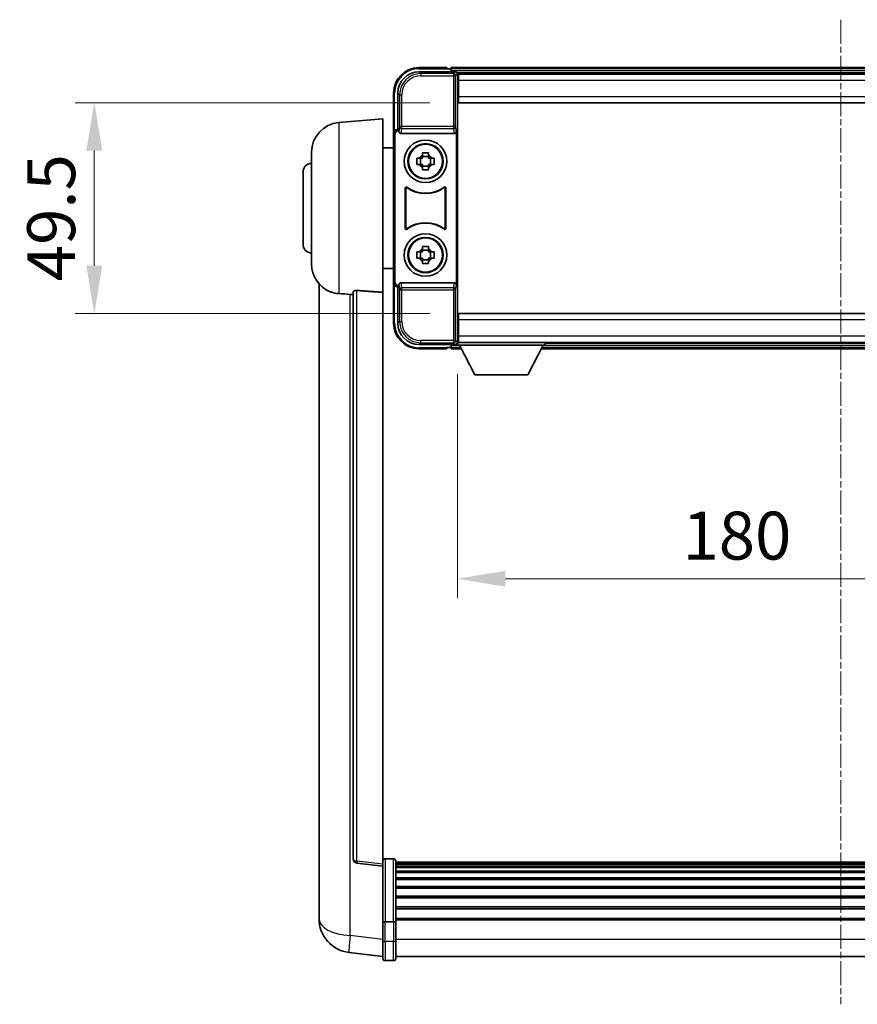
# Model space of a CAD drawing. Units: millimetres. Extents: x 5 to 9459, y -4 to 1682.
# Drawn here: x 3735 to 3931, y 457 to 688 of the extents above; entities that cross this region are included whole.
import ezdxf

# ---------------------------------------------------------------- set-up
doc = ezdxf.new("R2010")
doc.units = ezdxf.units.MM
doc.linetypes.add('CHAIN', pattern=[0.3543, 0.2362, -0.0295, 0.0591, -0.0295])
doc.layers.add('Centerline (ISO)', color=7, linetype='Continuous', lineweight=18, true_color=0x80ffff)
for name, color, linetype, lineweight in [('Dimension (ISO)', 7, 'Continuous', 18), ('Dimension (ISO) @ 1', 7, 'Continuous', 18), ('Visible (ISO)', 7, 'Continuous', 35), ('Visible Narrow (ISO)', 7, 'Continuous', 25)]:
    doc.layers.add(name, color=color, linetype=linetype, lineweight=lineweight)
doc.styles.add('Note Text (TK)', font='MS PGothic.ttf')
doc.dimstyles.new('Default - Method 1b (TK)', dxfattribs={"dimscale": 6, "dimtxt": 2.5, "dimasz": 2.5, "dimexe": 1, "dimexo": 1.5, "dimgap": 1, "dimtad": 1, "dimtoh": 1, "dimrnd": 1e-08, "dimdsep": 46, "dimtxsty": 'Note Text (TK)', "dimcen": 0.09, "dimdle": 5, "dimclrd": 100, "dimclre": 100, "dimclrt": 7, "dimadec": 1, "dimazin": 1, "dimtfac": 1, "dimtmove": 0, "dimatfit": 3, "dimfxl": 0, "dimtolj": 1, "dimlwd": -1, "dimlwe": -1, "dimarcsym": 0})

# ---------------------------------------------------------------- blocks, each defined once
blk = doc.blocks.new('*D84')
at = {"layer": 'Defpoints', "color": 0, "transparency": 16777216}
for p in [(3837.27, 611.76), (4017.27, 611.76), (4017.27, 556.96)]:
    blk.add_point(p, dxfattribs=at)
at = {"layer": 'Dimension (ISO)', "color": 100, "transparency": 16777216}
for p, q in [((3837.27, 605.01), (3837.27, 552.46)), ((4017.27, 605.01), (4017.27, 552.46)), ((3848.52, 556.96), (4006.02, 556.96))]:
    blk.add_line(p, q, dxfattribs=at)
for points in [[(3848.52, 558.83), (3848.52, 555.08), (3837.27, 556.96)], [(4006.02, 558.83), (4006.02, 555.08), (4017.27, 556.96)]]:
    blk.add_solid(points, dxfattribs=at)
at = {"layer": 'Dimension (ISO)', "color": 7, "transparency": 16777216, "insert": (3890.09, 567.08), "char_height": 11.25, "attachment_point": 4, "style": 'Note Text (TK)'}
blk.add_mtext('\\A1;180', dxfattribs=at)
blk = doc.blocks.new('*D85')
at = {"layer": 'Defpoints', "color": 0, "transparency": 16777216}
for p in [(3837.52, 668.71), (3752.02, 619.21), (3837.52, 619.21)]:
    blk.add_point(p, dxfattribs=at)
at = {"layer": 'Dimension (ISO)', "color": 100, "transparency": 16777216}
for p, q in [((3830.77, 668.71), (3747.52, 668.71)), ((3752.02, 657.46), (3752.02, 630.46)), ((3830.77, 619.21), (3747.52, 619.21))]:
    blk.add_line(p, q, dxfattribs=at)
for points in [[(3750.15, 657.46), (3753.9, 657.46), (3752.02, 668.71)], [(3750.15, 630.46), (3753.9, 630.46), (3752.02, 619.21)]]:
    blk.add_solid(points, dxfattribs=at)
at = {"layer": 'Dimension (ISO)', "color": 7, "transparency": 16777216, "insert": (3741.9, 626.82), "char_height": 11.25, "attachment_point": 4, "rotation": 90, "style": 'Note Text (TK)'}
blk.add_mtext('\\A1;49.5', dxfattribs=at)

msp = doc.modelspace()

# ---------------------------------------------------------------- linework, layer by layer
at = {"layer": 'Centerline (ISO)', "linetype": 'CHAIN', "ltscale": 23.990969}
msp.add_line((3927.2704, 688.2091), (3927.2704, 457.0482), dxfattribs=at)
at = {"layer": 'Visible (ISO)'}
for p, q in [((3828.2673, 675.9591), (3836.7707, 675.9591)), ((3834.7704, 676.9591), (3828.2704, 676.9591)), ((3834.7704, 676.9591), (3834.7704, 676.7091)), ((3834.7704, 676.6591), (3834.7704, 676.7091)), ((3835.5204, 676.6591), (3834.7704, 676.6591)), ((4018.7704, 676.9591), (3835.7704, 676.9591)), ((3835.7704, 676.6591), (3835.7704, 676.9591)), ((3835.7704, 676.6591), (3835.7704, 676.2091)), ((3835.7704, 676.4091), (3835.7704, 675.9591)), ((4017.3372, 675.7091), (3837.2036, 675.7091)), ((3837.2704, 675.4594), (3837.2704, 669.8718)), ((3837.5204, 675.4591), (3837.2704, 675.4591)), ((3837.5204, 673.9591), (3837.5204, 675.4591)), ((4017.0204, 675.4591), (3837.5204, 675.4591)), ((3837.2704, 674.4591), (3837.5204, 674.4591)), ((3837.5204, 673.9591), (3837.5204, 670.2091)), ((3822.2704, 670.9591), (3822.2704, 661.4597)), ((3823.2704, 662.4591), (3823.2704, 670.9621)), ((3837.5204, 671.8591), (3837.2704, 671.8591)), ((3837.2704, 669.8718), (3837.2704, 618.0464)), ((3837.5204, 668.7091), (3837.5204, 670.2091)), ((4017.0204, 668.7091), (3837.5204, 668.7091)), ((3809.4103, 664.0527), (3819.7704, 664.9591)), ((3819.7704, 664.9591), (3819.7704, 624.1965)), ((3822.2704, 626.4585), (3822.2704, 661.4597)), ((3822.5323, 626.7204), (3822.5323, 661.1978)), ((3823.2698, 662.4591), (3823.2704, 662.4591)), ((3823.2704, 662.4591), (3823.5323, 662.1972)), ((3823.5317, 662.1972), (3823.5323, 662.1972)), ((3823.5323, 662.1972), (3823.5323, 661.9708)), ((3824.0283, 661.4591), (3836.5125, 661.4591)), ((3837.0085, 625.9474), (3837.0085, 661.9708)), ((3803.0204, 630.8388), (3803.0204, 657.0793)), ((3819.7704, 658.1091), (3822.2704, 658.1091)), ((3829.0537, 656.3509), (3829.0537, 656.9697)), ((3830.487, 656.9697), (3830.487, 656.3509)), ((3827.7597, 655.6758), (3828.3786, 655.6758)), ((3828.3786, 654.2424), (3827.7597, 654.2424)), ((3828.6136, 655.6758), (3828.6136, 654.2424)), ((3830.487, 656.1158), (3829.0537, 656.1158)), ((3830.9271, 655.6758), (3830.9271, 654.2424)), ((3831.1622, 655.6758), (3831.781, 655.6758)), ((3831.781, 654.2424), (3831.1622, 654.2424)), ((3801.0204, 635.4591), (3801.0204, 652.4591)), ((3829.0537, 653.8023), (3830.487, 653.8023)), ((3829.0537, 652.9484), (3829.0537, 653.5673)), ((3830.487, 653.5673), (3830.487, 652.9484)), ((3825.0323, 639.1796), (3825.0323, 648.7386)), ((3825.1196, 648.5692), (3825.1196, 639.349)), ((3834.4212, 639.349), (3834.4212, 648.5692)), ((3834.5085, 648.7386), (3834.5085, 639.1796)), ((3827.7597, 633.6758), (3828.3786, 633.6758)), ((3828.6136, 633.6758), (3828.6136, 632.2424)), ((3829.0537, 634.3509), (3829.0537, 634.9697)), ((3830.487, 634.1158), (3829.0537, 634.1158)), ((3830.487, 634.9697), (3830.487, 634.3509)), ((3830.9271, 633.6758), (3830.9271, 632.2424)), ((3831.1622, 633.6758), (3831.781, 633.6758)), ((3828.3786, 632.2424), (3827.7597, 632.2424)), ((3829.0537, 631.8023), (3830.487, 631.8023)), ((3829.0537, 630.9484), (3829.0537, 631.5673)), ((3830.487, 631.5673), (3830.487, 630.9484)), ((3831.781, 632.2424), (3831.1622, 632.2424)), ((3819.7704, 629.8091), (3822.2704, 629.8091)), ((3822.2704, 626.4585), (3822.2704, 616.9591)), ((3836.5125, 626.4591), (3824.0283, 626.4591)), ((3804.7704, 626.2088), (3804.7704, 482.0626)), ((3812.7704, 624.2937), (3812.7704, 491.1949)), ((3819.7704, 489.9597), (3819.7704, 624.1965)), ((3823.2704, 625.4591), (3823.2698, 625.4591)), ((3823.2704, 625.4591), (3823.5323, 625.721)), ((3823.2704, 616.956), (3823.2704, 625.4591)), ((3823.5323, 625.721), (3823.5317, 625.721)), ((3823.5323, 625.9474), (3823.5323, 625.721)), ((3837.2704, 618.0464), (3837.2704, 612.4588)), ((3837.5204, 619.2091), (4017.0204, 619.2091)), ((3837.5204, 617.7091), (3837.5204, 619.2091)), ((3837.5204, 617.7091), (3837.5204, 613.9591)), ((3837.2704, 616.0591), (3837.5204, 616.0591)), ((3837.5204, 613.4591), (3837.2704, 613.4591)), ((3837.5204, 612.4591), (3837.5204, 613.9591)), ((3836.7707, 611.9591), (3828.2673, 611.9591)), ((3828.2704, 610.9591), (3834.7704, 610.9591)), ((3834.7704, 611.2091), (3834.7704, 611.2591)), ((3834.7704, 611.2591), (3835.5204, 611.2591)), ((3834.7704, 611.2091), (3834.7704, 610.9591)), ((3835.7704, 611.9591), (3835.7704, 611.5091)), ((3835.7704, 611.7091), (3835.7704, 611.2591)), ((3835.7704, 610.9591), (3835.7704, 611.2591)), ((3835.7704, 610.9591), (3838.182, 610.9591)), ((3837.2036, 612.2091), (3837.2704, 612.2091)), ((3837.2704, 612.4591), (3837.5204, 612.4591)), ((3837.2704, 612.4591), (3837.2704, 611.7591)), ((3837.2704, 612.4591), (3857.8704, 612.4591)), ((3837.2704, 611.7591), (3857.8704, 611.7591)), ((3837.5204, 612.4591), (4017.0204, 612.4591)), ((3841.3204, 604.8591), (3837.7704, 611.7591)), ((3853.8204, 604.8591), (3857.3704, 611.7591)), ((3856.9588, 610.9591), (3997.582, 610.9591)), ((3857.8704, 612.4591), (3857.8704, 611.7591)), ((3857.8704, 612.2091), (3996.6704, 612.2091)), ((3841.3204, 604.8591), (3853.8204, 604.8591)), ((3819.7704, 489.4749), (3813.6524, 490.2018)), ((3822.2704, 491.2208), (3820.2704, 491.2208)), ((3822.7704, 490.7208), (3822.7704, 476.5287)), ((4031.7704, 490.4508), (3822.7704, 490.4508)), ((4031.7704, 490.2191), (3822.7704, 490.2191)), ((4031.7704, 490.2074), (3822.7704, 490.2074)), ((3819.7704, 489.9597), (3819.7704, 489.4749)), ((3819.7704, 489.4749), (3819.7704, 477.3047)), ((4031.7704, 489.9358), (3822.7704, 489.9358)), ((4031.7704, 489.4847), (3822.7704, 489.4847)), ((4031.7704, 489.1744), (3822.7704, 489.1744)), ((4031.7704, 488.3045), (3822.7704, 488.3045)), ((4031.7704, 487.9581), (3822.7704, 487.9581)), ((4031.7704, 486.7028), (3822.7704, 486.7028)), ((4031.7704, 486.3237), (3822.7704, 486.3237)), ((4031.7704, 484.7282), (3822.7704, 484.7282)), ((4031.7704, 484.321), (3822.7704, 484.321)), ((3804.7704, 479.9975), (3804.7704, 482.0626)), ((4031.7704, 482.4408), (3822.7704, 482.4408)), ((4031.7704, 482.0108), (3822.7704, 482.0108)), ((3804.7704, 478.9711), (3804.7704, 477.1766)), ((4031.7704, 479.9099), (3822.7704, 479.9099)), ((4031.7704, 479.4633), (3822.7704, 479.4633)), ((3819.7704, 476.5287), (3819.7704, 477.3047)), ((3819.7704, 476.5287), (3819.7704, 472.0482)), ((3822.2704, 476.427), (3820.2704, 476.427)), ((4031.7704, 477.2126), (3822.7704, 477.2126)), ((4031.7704, 476.8422), (3822.7704, 476.8422)), ((3822.7704, 472.0482), (3822.7704, 476.5287)), ((3819.7704, 467.7982), (3819.7704, 472.0482)), ((3822.7704, 472.0482), (3822.7704, 467.7982)), ((3819.7704, 468.283), (3811.821, 469.2331)), ((3822.2704, 467.2982), (3820.2704, 467.2982)), ((4031.7704, 468.2982), (3822.7704, 468.2982))]:
    msp.add_line(p, q, dxfattribs=at)
for centre, radius in [((3829.7704, 654.9591), 5), ((3829.7704, 654.9591), 4.15), ((3829.7704, 654.9591), 4.0013), ((3829.7704, 632.9591), 5), ((3829.7704, 632.9591), 4.15), ((3829.7704, 632.9591), 4.0013)]:
    msp.add_circle(centre, radius, dxfattribs=at)
for centre, radius, start, end in [((3828.2704, 670.9591), 6, 90, 180), ((3835.5204, 676.4091), 0.25, 0, 90), ((3810.0204, 657.0793), 7, 95, 180), ((3803.0204, 652.4591), 2, 90, 180), ((3829.7704, 654.9591), 1.5655, 117.245031, 152.754969), ((3829.7704, 654.9591), 1.5655, 207.245031, 242.754969), ((3829.7704, 654.9591), 1.5655, 27.245031, 62.754969), ((3829.7704, 654.9591), 1.5655, 297.245031, 332.754969), ((3829.7704, 654.9591), 7.5, 233.887744, 306.112256), ((3829.7704, 654.9591), 7.5873, 235.141173, 304.858827), ((3829.7704, 632.9591), 7.5, 53.887744, 126.112256), ((3829.7704, 632.9591), 7.5873, 55.141173, 124.858827), ((3803.0204, 635.4591), 2, 180, 270), ((3829.7704, 632.9591), 1.5655, 117.245031, 152.754969), ((3829.7704, 632.9591), 1.5655, 27.245031, 62.754969), ((3829.7704, 632.9591), 1.5655, 207.245031, 242.754969), ((3829.7704, 632.9591), 1.5655, 297.245031, 332.754969), ((3810.0204, 630.8388), 7, 180, 248.257044), ((3828.2704, 616.9591), 6, 180, 270), ((3835.5204, 611.5091), 0.25, 270, 0), ((3813.7704, 491.1949), 1, 180, 263.22423), ((3820.2704, 490.7208), 0.5, 90, 180), ((3822.2704, 490.7208), 0.5, 0, 90), ((3812.7704, 477.1766), 8, 180, 263.184806), ((3820.2704, 467.7982), 0.5, 180, 270), ((3822.2704, 467.7982), 0.5, 270, 0)]:
    msp.add_arc(centre, radius, start, end, dxfattribs=at)
for centre, major_axis, ratio, start_param, end_param in [((3828.2734, 670.956), (-3.5398, 3.5398), 0.99878277, 5.49839613, 7.06797448), ((3836.7701, 675.4588), (0.354, 0.354), 0.99878277, 5.49839613, 7.06797448), ((3823.271, 661.4585), (-0.708, 0.708), 0.99878277, 5.49839613, 7.06797448), ((3823.5329, 661.1966), (-0.708, 0.708), 0.99878277, 5.49839613, 7.06797448), ((3824.0326, 661.9752), (-0.0697, -0.5117), 0.96815944, 4.8522561, 6.41439087), ((3836.5082, 661.9752), (0.0697, -0.5117), 0.96815944, 6.15197975, 7.71411451), ((3823.271, 626.4597), (-0.708, -0.708), 0.99878277, 5.49839613, 7.06797448), ((3823.5329, 626.7216), (-0.708, -0.708), 0.99878277, 5.49839613, 7.06797448), ((3824.0326, 625.9429), (-0.0697, 0.5117), 0.96815944, 6.15197975, 7.71411451), ((3836.5082, 625.9429), (0.0697, 0.5117), 0.96815944, 4.8522561, 6.41439087), ((3828.2734, 616.9621), (-3.5398, -3.5398), 0.99878277, 5.49839613, 7.06797448), ((3836.7701, 612.4594), (0.354, -0.354), 0.99878277, 5.49839613, 7.06797448)]:
    msp.add_ellipse(centre, major_axis=major_axis, ratio=ratio, start_param=start_param, end_param=end_param, dxfattribs=at)
for points, knots in [([(3829.0537, 656.9697), (3829.3005, 656.9771), (3829.544, 656.9805), (3829.9967, 656.9805), (3830.2402, 656.9771), (3830.487, 656.9697)], [4.331071921, 4.331071921, 4.331071921, 4.331071921, 4.398975087, 4.398975087, 4.466878254, 4.466878254, 4.466878254, 4.466878254]), ([(3827.7597, 654.2424), (3827.7524, 654.4892), (3827.749, 654.7327), (3827.749, 655.1854), (3827.7524, 655.429), (3827.7597, 655.6758)], [4.331071921, 4.331071921, 4.331071921, 4.331071921, 4.398975087, 4.398975087, 4.466878254, 4.466878254, 4.466878254, 4.466878254]), ([(3831.781, 655.6758), (3831.7884, 655.429), (3831.7918, 655.1854), (3831.7918, 654.7327), (3831.7884, 654.4892), (3831.781, 654.2424)], [4.331071921, 4.331071921, 4.331071921, 4.331071921, 4.398975087, 4.398975087, 4.466878254, 4.466878254, 4.466878254, 4.466878254]), ([(3830.487, 652.9484), (3830.2402, 652.9411), (3829.9967, 652.9377), (3829.544, 652.9377), (3829.3005, 652.9411), (3829.0537, 652.9484)], [4.331071921, 4.331071921, 4.331071921, 4.331071921, 4.398975087, 4.398975087, 4.466878254, 4.466878254, 4.466878254, 4.466878254]), ([(3825.3501, 648.9001), (3825.3291, 648.9155), (3825.3052, 648.9266), (3825.2546, 648.939), (3825.2283, 648.9402), (3825.1768, 648.9325), (3825.1521, 648.9236), (3825.1074, 648.897), (3825.0879, 648.8794), (3825.0594, 648.8414), (3825.0493, 648.8222), (3825.0357, 648.7814), (3825.0323, 648.7601), (3825.0323, 648.7386)], [0, 0, 0, 0, 0.0078199922, 0.0078199922, 0.0156337436, 0.0156337436, 0.0234424956, 0.0234424956, 0.031250375, 0.031250375, 0.0376977954, 0.0376977954, 0.0441465642, 0.0441465642, 0.0441465642, 0.0441465642]), ([(3825.4338, 648.7332), (3825.4124, 648.7481), (3825.3883, 648.7587), (3825.3375, 648.77), (3825.3112, 648.7707), (3825.2599, 648.7618), (3825.2353, 648.7524), (3825.1912, 648.7248), (3825.1721, 648.7068), (3825.1449, 648.6687), (3825.1355, 648.6501), (3825.1228, 648.6106), (3825.1196, 648.5899), (3825.1196, 648.5692)], [0, 0, 0, 0, 0.0078195423, 0.0078195423, 0.0156330881, 0.0156330881, 0.0234419233, 0.0234419233, 0.0312500533, 0.0312500533, 0.037477372, 0.037477372, 0.043705905, 0.043705905, 0.043705905, 0.043705905]), ([(3834.4212, 648.5692), (3834.4212, 648.5952), (3834.4161, 648.621), (3834.3963, 648.6692), (3834.3818, 648.6912), (3834.3452, 648.7282), (3834.3235, 648.743), (3834.2756, 648.7634), (3834.2499, 648.7688), (3834.2031, 648.7694), (3834.1824, 648.7664), (3834.1427, 648.7543), (3834.124, 648.7451), (3834.1069, 648.7332)], [0, 0, 0, 0, 0.0078195138, 0.0078195138, 0.0156330182, 0.0156330182, 0.0234418051, 0.0234418051, 0.0312498868, 0.0312498868, 0.0374773106, 0.0374773106, 0.0437059044, 0.0437059044, 0.0437059044, 0.0437059044]), ([(3834.5085, 648.7386), (3834.5085, 648.7646), (3834.5034, 648.7904), (3834.4836, 648.8386), (3834.4691, 648.8606), (3834.4325, 648.8976), (3834.4108, 648.9124), (3834.3629, 648.9328), (3834.3372, 648.9382), (3834.2897, 648.9388), (3834.2683, 648.9356), (3834.2273, 648.9226), (3834.208, 648.9128), (3834.1906, 648.9001)], [0, 0, 0, 0, 0.0078199624, 0.0078199624, 0.0156336701, 0.0156336701, 0.023442371, 0.023442371, 0.0312501991, 0.0312501991, 0.0376977323, 0.0376977323, 0.0441465637, 0.0441465637, 0.0441465637, 0.0441465637]), ([(3825.0323, 639.1796), (3825.0323, 639.1535), (3825.0374, 639.1277), (3825.0572, 639.0795), (3825.0717, 639.0576), (3825.1083, 639.0205), (3825.13, 639.0058), (3825.1779, 638.9854), (3825.2036, 638.98), (3825.2511, 638.9794), (3825.2725, 638.9825), (3825.3134, 638.9956), (3825.3327, 639.0054), (3825.3501, 639.0181)], [0, 0, 0, 0, 0.0078199624, 0.0078199624, 0.0156336702, 0.0156336702, 0.023442371, 0.023442371, 0.0312501992, 0.0312501992, 0.0376977324, 0.0376977324, 0.0441465637, 0.0441465637, 0.0441465637, 0.0441465637]), ([(3825.1196, 639.349), (3825.1196, 639.3229), (3825.1246, 639.2971), (3825.1444, 639.2489), (3825.1589, 639.227), (3825.1955, 639.1899), (3825.2173, 639.1752), (3825.2652, 639.1548), (3825.2909, 639.1494), (3825.3376, 639.1488), (3825.3583, 639.1517), (3825.398, 639.1639), (3825.4168, 639.1731), (3825.4338, 639.1849)], [0, 0, 0, 0, 0.0078195138, 0.0078195138, 0.0156330182, 0.0156330182, 0.0234418051, 0.0234418051, 0.0312498868, 0.0312498868, 0.0374773106, 0.0374773106, 0.0437059044, 0.0437059044, 0.0437059044, 0.0437059044]), ([(3834.1069, 639.1849), (3834.1283, 639.17), (3834.1524, 639.1594), (3834.2033, 639.1481), (3834.2296, 639.1475), (3834.2809, 639.1563), (3834.3054, 639.1657), (3834.3495, 639.1934), (3834.3687, 639.2114), (3834.3959, 639.2494), (3834.4053, 639.2681), (3834.418, 639.3076), (3834.4212, 639.3282), (3834.4212, 639.349)], [0, 0, 0, 0, 0.0078195423, 0.0078195423, 0.0156330881, 0.0156330881, 0.0234419233, 0.0234419233, 0.0312500533, 0.0312500533, 0.037477372, 0.037477372, 0.043705905, 0.043705905, 0.043705905, 0.043705905]), ([(3834.1906, 639.0181), (3834.2117, 639.0027), (3834.2356, 638.9916), (3834.2862, 638.9792), (3834.3124, 638.978), (3834.3639, 638.9857), (3834.3887, 638.9945), (3834.4334, 639.0212), (3834.4529, 639.0388), (3834.4814, 639.0768), (3834.4914, 639.096), (3834.505, 639.1368), (3834.5085, 639.1581), (3834.5085, 639.1796)], [0, 0, 0, 0, 0.0078199922, 0.0078199922, 0.0156337436, 0.0156337436, 0.0234424956, 0.0234424956, 0.031250375, 0.031250375, 0.0376977954, 0.0376977954, 0.0441465642, 0.0441465642, 0.0441465642, 0.0441465642]), ([(3827.7597, 632.2424), (3827.7524, 632.4892), (3827.749, 632.7327), (3827.749, 633.1854), (3827.7524, 633.429), (3827.7597, 633.6758)], [4.331071921, 4.331071921, 4.331071921, 4.331071921, 4.398975087, 4.398975087, 4.466878254, 4.466878254, 4.466878254, 4.466878254]), ([(3829.0537, 634.9697), (3829.3005, 634.9771), (3829.544, 634.9805), (3829.9967, 634.9805), (3830.2402, 634.9771), (3830.487, 634.9697)], [4.331071921, 4.331071921, 4.331071921, 4.331071921, 4.398975087, 4.398975087, 4.466878254, 4.466878254, 4.466878254, 4.466878254]), ([(3831.781, 633.6758), (3831.7884, 633.429), (3831.7918, 633.1854), (3831.7918, 632.7327), (3831.7884, 632.4892), (3831.781, 632.2424)], [4.331071921, 4.331071921, 4.331071921, 4.331071921, 4.398975087, 4.398975087, 4.466878254, 4.466878254, 4.466878254, 4.466878254]), ([(3830.487, 630.9484), (3830.2402, 630.9411), (3829.9967, 630.9377), (3829.544, 630.9377), (3829.3005, 630.9411), (3829.0537, 630.9484)], [4.331071921, 4.331071921, 4.331071921, 4.331071921, 4.398975087, 4.398975087, 4.466878254, 4.466878254, 4.466878254, 4.466878254]), ([(3807.4273, 624.3369), (3807.5395, 624.2921), (3807.6549, 624.25), (3808.2843, 624.043), (3808.8349, 623.9372), (3809.4103, 623.9049)], [-4.49329069, -4.49329069, -4.49329069, -4.49329069, -4.442199692, -4.442199692, -4.222488194, -4.222488194, -4.222488194, -4.222488194]), ([(3812.7704, 624.2937), (3812.7706, 624.3366), (3812.7899, 624.3823), (3812.8815, 624.4783), (3812.9626, 624.5281), (3813.1448, 624.5918), (3813.2385, 624.615), (3813.4018, 624.6343), (3813.46, 624.6383), (3813.5735, 624.64), (3813.6285, 624.6384), (3813.6832, 624.6345)], [0.192845303, 0.192845303, 0.192845303, 0.192845303, 0.240507365, 0.240507365, 0.297130074, 0.297130074, 0.334079186, 0.334079186, 0.352553742, 0.352553742, 0.369009283, 0.369009283, 0.369009283, 0.369009283]), ([(3809.4103, 623.9049), (3809.4139, 623.9047), (3809.4175, 623.9045), (3810.26, 623.8572), (3811.18, 623.8027), (3812.0731, 623.7288)], [2.102258604, 2.102258604, 2.102258604, 2.102258604, 2.10340374, 2.10340374, 2.370180755, 2.370180755, 2.370180755, 2.370180755]), ([(3804.7704, 482.0626), (3804.7704, 481.9688), (3804.7707, 481.8751), (3804.7738, 481.2583), (3804.78, 480.7509), (3804.78, 479.8898), (3804.7738, 479.475), (3804.7707, 479.0822), (3804.7704, 479.0253), (3804.7704, 478.9711)], [4.535339596, 4.535339596, 4.535339596, 4.535339596, 4.561894963, 4.561894963, 4.711051305, 4.711051305, 4.860207647, 4.860207647, 4.886763014, 4.886763014, 4.886763014, 4.886763014]), ([(3804.774, 479.4406), (3804.7729, 479.5454), (3804.7719, 479.656), (3804.7707, 479.8452), (3804.7704, 479.9205), (3804.7704, 479.9975)], [4.818278025, 4.818278025, 4.818278025, 4.818278025, 4.8602076466, 4.8602076466, 4.8867630138, 4.8867630138, 4.8867630138, 4.8867630138]), ([(3819.7704, 476.5287), (3819.7704, 476.5285), (3819.7704, 476.5283), (3819.7706, 476.5208), (3819.7748, 476.5136), (3819.7907, 476.4993), (3819.8025, 476.4924), (3819.8454, 476.4739), (3819.8839, 476.4631), (3819.9778, 476.4455), (3820.0313, 476.4386), (3820.1474, 476.4294), (3820.2085, 476.427), (3820.2704, 476.427)], [-0.0003347789, -0.0003347789, -0.0003347789, -0.0003347789, 0, 0, 0.011463002, 0.011463002, 0.0228675214, 0.0228675214, 0.0430502261, 0.0430502261, 0.0621538264, 0.0621538264, 0.0807455701, 0.0807455701, 0.0807455701, 0.0807455701]), ([(3822.7704, 476.5287), (3822.7704, 476.5285), (3822.7704, 476.5283), (3822.7701, 476.5208), (3822.766, 476.5136), (3822.75, 476.4993), (3822.7382, 476.4924), (3822.6954, 476.4739), (3822.6568, 476.4631), (3822.5629, 476.4455), (3822.5095, 476.4386), (3822.3933, 476.4294), (3822.3322, 476.427), (3822.2704, 476.427)], [-0.0809227639, -0.0809227639, -0.0809227639, -0.0809227639, -0.0805886357, -0.0805886357, -0.0691479127, -0.0691479127, -0.0577655589, -0.0577655589, -0.0376220805, -0.0376220805, -0.0185556094, -0.0185556094, 0, 0, 0, 0])]:
    msp.add_open_spline(points, degree=3, knots=knots, dxfattribs=at)
for points, weights in [([(3829.0537, 655.6758), (3828.7884, 655.6758), (3828.3786, 655.6758)], [1.35956394726, 1.22656475141, 1.03074466748]), ([(3828.3786, 654.2424), (3828.7884, 654.2424), (3829.0537, 654.2424)], [1.03074466748, 1.22656475141, 1.35956394726]), ([(3829.0537, 656.3509), (3829.0537, 655.9411), (3829.0537, 655.6758)], [1.03074466748, 1.22656475141, 1.35956394726]), ([(3829.0537, 654.2424), (3829.0537, 653.9771), (3829.0537, 653.5673)], [1.35956394726, 1.22656475141, 1.03074466748]), ([(3830.487, 655.6758), (3830.487, 655.9411), (3830.487, 656.3509)], [1.35956394726, 1.22656475141, 1.03074466748]), ([(3831.1622, 655.6758), (3830.7524, 655.6758), (3830.487, 655.6758)], [1.03074466748, 1.22656475141, 1.35956394726]), ([(3830.487, 653.5673), (3830.487, 653.9771), (3830.487, 654.2424)], [1.03074466748, 1.22656475141, 1.35956394726]), ([(3830.487, 654.2424), (3830.7524, 654.2424), (3831.1622, 654.2424)], [1.35956394726, 1.22656475141, 1.03074466748]), ([(3829.0537, 633.6758), (3828.7884, 633.6758), (3828.3786, 633.6758)], [1.35956394726, 1.22656475141, 1.03074466748]), ([(3829.0537, 634.3509), (3829.0537, 633.9411), (3829.0537, 633.6758)], [1.03074466748, 1.22656475141, 1.35956394726]), ([(3830.487, 633.6758), (3830.487, 633.9411), (3830.487, 634.3509)], [1.35956394726, 1.22656475141, 1.03074466748]), ([(3831.1622, 633.6758), (3830.7524, 633.6758), (3830.487, 633.6758)], [1.03074466748, 1.22656475141, 1.35956394726]), ([(3828.3786, 632.2424), (3828.7884, 632.2424), (3829.0537, 632.2424)], [1.03074466748, 1.22656475141, 1.35956394726]), ([(3829.0537, 632.2424), (3829.0537, 631.9771), (3829.0537, 631.5673)], [1.35956394726, 1.22656475141, 1.03074466748]), ([(3830.487, 631.5673), (3830.487, 631.9771), (3830.487, 632.2424)], [1.03074466748, 1.22656475141, 1.35956394726]), ([(3830.487, 632.2424), (3830.7524, 632.2424), (3831.1622, 632.2424)], [1.35956394726, 1.22656475141, 1.03074466748])]:
    msp.add_rational_spline(points, weights, degree=2, dxfattribs=at)
for points in [[(3819.7704, 624.1965), (3816.7047, 624.4165), (3813.6832, 624.6345)], [(3812.0731, 623.7288), (3812.4214, 623.7), (3812.7704, 623.6712)]]:
    msp.add_open_spline(points, degree=2, dxfattribs=at)
at = {"layer": 'Visible Narrow (ISO)'}
for p, q in [((3828.687, 675.5394), (3828.2673, 675.9591)), ((3828.2704, 676.9591), (3828.2704, 676.7091)), ((3828.2704, 676.7091), (3834.7704, 676.7091)), ((3828.687, 675.5394), (3828.687, 675.0397)), ((3836.351, 675.5394), (3828.687, 675.5394)), ((3828.687, 675.0397), (3836.351, 675.0397)), ((4018.7704, 676.6591), (3835.7704, 676.6591)), ((4018.7704, 676.2091), (3835.7704, 676.2091)), ((3836.7707, 675.9591), (3836.351, 675.5394)), ((3836.351, 675.5394), (3836.351, 675.0397)), ((3836.351, 675.0397), (3836.8507, 675.0397)), ((3836.351, 675.0397), (3836.351, 663.1281)), ((3836.8507, 675.0397), (3837.2704, 675.4594)), ((3836.8507, 663.1281), (3836.8507, 675.0397)), ((3837.5204, 674.1591), (3837.2704, 674.1591)), ((4017.0204, 673.9591), (3837.5204, 673.9591)), ((3822.2704, 670.9591), (3822.5204, 670.9591)), ((3822.5204, 662.1211), (3822.5204, 670.9591)), ((3823.2704, 670.9621), (3823.69, 670.5425)), ((3823.69, 670.5425), (3824.1897, 670.5425)), ((3823.69, 670.5425), (3823.69, 663.1281)), ((3824.1897, 663.1281), (3824.1897, 670.5425)), ((3837.5204, 672.2591), (3837.2704, 672.2591)), ((3837.5204, 670.2091), (4017.0204, 670.2091)), ((3809.4103, 664.0527), (3809.4103, 623.9049)), ((3822.2704, 661.4597), (3822.5323, 661.1978)), ((3823.5317, 662.1972), (3823.2698, 662.4591)), ((3823.69, 663.1281), (3823.5323, 661.9708)), ((3824.1897, 663.1281), (3823.69, 663.1281)), ((3824.0283, 661.4591), (3824.1897, 662.6438)), ((3824.1897, 662.6438), (3824.1897, 663.1281)), ((3836.351, 663.1281), (3824.1897, 663.1281)), ((3824.1897, 662.6438), (3836.351, 662.6438)), ((3836.8507, 663.1281), (3836.351, 663.1281)), ((3836.351, 663.1281), (3836.351, 662.6438)), ((3836.351, 662.6438), (3836.5125, 661.4591)), ((3837.0085, 661.9708), (3836.8507, 663.1281)), ((3822.5323, 626.7204), (3822.2704, 626.4585)), ((3824.1897, 625.2744), (3824.0283, 626.4591)), ((3836.5125, 626.4591), (3836.351, 625.2744)), ((3813.6832, 490.683), (3813.6832, 624.6345)), ((3822.5204, 616.9591), (3822.5204, 625.7971)), ((3823.2698, 625.4591), (3823.5317, 625.721)), ((3823.5323, 625.9474), (3823.69, 624.79)), ((3823.69, 624.79), (3824.1897, 624.79)), ((3823.69, 624.79), (3823.69, 617.3757)), ((3836.351, 625.2744), (3824.1897, 625.2744)), ((3824.1897, 624.79), (3824.1897, 625.2744)), ((3824.1897, 617.3757), (3824.1897, 624.79)), ((3824.1897, 624.79), (3836.351, 624.79)), ((3836.351, 625.2744), (3836.351, 624.79)), ((3836.351, 624.79), (3836.8507, 624.79)), ((3836.351, 624.79), (3836.351, 612.8784)), ((3836.8507, 624.79), (3837.0085, 625.9474)), ((3836.8507, 612.8784), (3836.8507, 624.79)), ((3812.0731, 473.1918), (3812.0731, 623.7288)), ((3823.69, 617.3757), (3823.2704, 616.956)), ((3823.69, 617.3757), (3824.1897, 617.3757)), ((4017.0204, 617.7091), (3837.5204, 617.7091)), ((3822.2704, 616.9591), (3822.5204, 616.9591)), ((3837.2704, 615.6591), (3837.5204, 615.6591)), ((3836.351, 612.8784), (3828.687, 612.8784)), ((3828.687, 612.3787), (3828.687, 612.8784)), ((3836.351, 612.8784), (3836.351, 612.3787)), ((3836.8507, 612.8784), (3836.351, 612.8784)), ((3837.2704, 612.4588), (3836.8507, 612.8784)), ((3837.2704, 613.7591), (3837.5204, 613.7591)), ((3837.5204, 613.9591), (4017.0204, 613.9591)), ((3828.2673, 611.9591), (3828.687, 612.3787)), ((3834.7704, 611.2091), (3828.2704, 611.2091)), ((3828.2704, 610.9591), (3828.2704, 611.2091)), ((3828.687, 612.3787), (3836.351, 612.3787)), ((3835.7704, 611.7091), (3837.7961, 611.7091)), ((3835.7704, 611.2591), (3838.0276, 611.2591)), ((3836.351, 612.3787), (3836.7707, 611.9591)), ((3857.1131, 611.2591), (3997.4276, 611.2591)), ((3857.3447, 611.7091), (3997.1961, 611.7091)), ((3819.7704, 489.9597), (3813.6832, 490.683)), ((3820.2704, 491.2208), (3820.2704, 476.427)), ((3822.2704, 476.427), (3822.2704, 491.2208)), ((3820.2704, 471.7982), (3820.2704, 476.427)), ((3822.2704, 476.427), (3822.2704, 471.7982)), ((3819.7704, 472.2719), (3812.0731, 473.1918)), ((3820.2704, 471.7982), (3820.2704, 467.2982)), ((3822.2704, 471.7982), (3820.2704, 471.7982)), ((3822.2704, 467.2982), (3822.2704, 471.7982)), ((4031.7704, 472.2982), (3822.7704, 472.2982))]:
    msp.add_line(p, q, dxfattribs=at)
for centre, start, end in [((3828.2704, 670.9591), 90, 180), ((3828.2704, 616.9591), 180, 270)]:
    msp.add_arc(centre, 5.75, start, end, dxfattribs=at)
for centre, major_axis, ratio, start_param, end_param in [((3828.6925, 670.537), (-3.539, 3.539), 0.99902583, 5.49839613, 7.06797448), ((3828.6925, 670.537), (-3.1859, 3.1859), 0.99878277, 5.49839613, 7.06797448), ((3836.351, 675.0397), (-0.3536, 0.3536), 0.99878277, 3.9275998, 5.49717816), ((3824.1897, 663.1281), (-0.4954, 0.0675), 0.96815944, 0.13986712, 1.70200189), ((3836.351, 663.1281), (0.4954, 0.0675), 0.96815944, 4.58118342, 6.14331819), ((3824.1897, 624.79), (-0.4954, -0.0675), 0.96815944, 4.58118342, 6.14331819), ((3836.351, 624.79), (0.4954, -0.0675), 0.96815944, 0.13986712, 1.70200189), ((3828.6925, 617.3812), (-3.539, -3.539), 0.99902583, 5.49839613, 7.06797448), ((3828.6925, 617.3812), (-3.1859, -3.1859), 0.99878277, 5.49839613, 7.06797448), ((3836.351, 612.8784), (0.3536, 0.3536), 0.99878277, 3.9275998, 5.49717816), ((3813.7704, 491.1949), (-1, 0), 0.51386086, 0, 1.48352986), ((3813.7704, 491.1949), (-0.118, -0.993), 0.03058485, 5.25761698, 6.28318531), ((3812.7704, 477.1766), (-8, 0), 0.5, 0, 1.48352986), ((3812.7704, 477.1766), (-0.9493, -7.9435), 0.03178074, 5.24167868, 6.28318531), ((3820.2704, 472.0482), (-0.5, 0), 0.5, 0, 1.57079633), ((3822.2704, 472.0482), (0.5, 0), 0.5, 4.71238898, 6.28318531)]:
    msp.add_ellipse(centre, major_axis=major_axis, ratio=ratio, start_param=start_param, end_param=end_param, dxfattribs=at)
for points, knots in [([(3825.0323, 648.7386), (3825.0389, 648.7255), (3825.0455, 648.7126), (3825.0599, 648.6844), (3825.0677, 648.6692), (3825.0755, 648.6541), (3825.0834, 648.6387), (3825.0914, 648.6233), (3825.1061, 648.595), (3825.1128, 648.5821), (3825.1196, 648.5692)], [0.020398723, 0.020398723, 0.020398723, 0.020398723, 0.134122692, 0.134122692, 0.268245385, 0.268245385, 0.268245385, 0.404702592, 0.404702592, 0.520761731, 0.520761731, 0.520761731, 0.520761731]), ([(3825.4338, 648.7332), (3825.4273, 648.746), (3825.4209, 648.7588), (3825.4068, 648.7866), (3825.3992, 648.8017), (3825.3916, 648.8169), (3825.3841, 648.8318), (3825.3766, 648.8468), (3825.3628, 648.8745), (3825.3564, 648.8873), (3825.3501, 648.9001)], [-0.520761731, -0.520761731, -0.520761731, -0.520761731, -0.404702592, -0.404702592, -0.268245385, -0.268245385, -0.268245385, -0.134122692, -0.134122692, -0.020398723, -0.020398723, -0.020398723, -0.020398723]), ([(3834.1906, 648.9001), (3834.1843, 648.8873), (3834.178, 648.8745), (3834.1641, 648.8468), (3834.1567, 648.8318), (3834.1492, 648.8169), (3834.1416, 648.8017), (3834.134, 648.7866), (3834.1199, 648.7587), (3834.1134, 648.746), (3834.1069, 648.7332)], [0.020398739, 0.020398739, 0.020398739, 0.020398739, 0.134152804, 0.134152804, 0.268305608, 0.268305608, 0.268305608, 0.404732719, 0.404732719, 0.520761746, 0.520761746, 0.520761746, 0.520761746]), ([(3834.4212, 648.5692), (3834.4279, 648.5821), (3834.4347, 648.595), (3834.4494, 648.6233), (3834.4573, 648.6387), (3834.4652, 648.6541), (3834.473, 648.6692), (3834.4808, 648.6844), (3834.4952, 648.7126), (3834.5019, 648.7255), (3834.5085, 648.7386)], [-0.520761746, -0.520761746, -0.520761746, -0.520761746, -0.404732719, -0.404732719, -0.268305608, -0.268305608, -0.268305608, -0.134152804, -0.134152804, -0.020398739, -0.020398739, -0.020398739, -0.020398739]), ([(3825.1196, 639.349), (3825.1128, 639.3361), (3825.106, 639.3231), (3825.0914, 639.2948), (3825.0834, 639.2795), (3825.0755, 639.2641), (3825.0677, 639.249), (3825.0599, 639.2338), (3825.0455, 639.2056), (3825.0389, 639.1926), (3825.0323, 639.1796)], [-0.520377854, -0.520377854, -0.520377854, -0.520377854, -0.404165284, -0.404165284, -0.267938507, -0.267938507, -0.267938507, -0.133969253, -0.133969253, -0.020014847, -0.020014847, -0.020014847, -0.020014847]), ([(3825.3501, 639.0181), (3825.3565, 639.0309), (3825.3628, 639.0437), (3825.3766, 639.0714), (3825.3841, 639.0864), (3825.3916, 639.1013), (3825.3992, 639.1164), (3825.4068, 639.1315), (3825.4209, 639.1594), (3825.4273, 639.1722), (3825.4338, 639.1849)], [0.020014847, 0.020014847, 0.020014847, 0.020014847, 0.133969253, 0.133969253, 0.267938507, 0.267938507, 0.267938507, 0.404165284, 0.404165284, 0.520377854, 0.520377854, 0.520377854, 0.520377854]), ([(3834.1069, 639.1849), (3834.1134, 639.1722), (3834.1199, 639.1594), (3834.134, 639.1316), (3834.1416, 639.1164), (3834.1492, 639.1013), (3834.1567, 639.0864), (3834.1641, 639.0714), (3834.178, 639.0436), (3834.1843, 639.0309), (3834.1906, 639.0181)], [-0.520761731, -0.520761731, -0.520761731, -0.520761731, -0.404718404, -0.404718404, -0.268277009, -0.268277009, -0.268277009, -0.134138504, -0.134138504, -0.020398723, -0.020398723, -0.020398723, -0.020398723]), ([(3834.5085, 639.1796), (3834.5019, 639.1926), (3834.4952, 639.2056), (3834.4808, 639.2338), (3834.473, 639.249), (3834.4652, 639.2641), (3834.4573, 639.2795), (3834.4494, 639.2948), (3834.4347, 639.3231), (3834.4279, 639.3361), (3834.4212, 639.349)], [0.020398723, 0.020398723, 0.020398723, 0.020398723, 0.134138504, 0.134138504, 0.268277009, 0.268277009, 0.268277009, 0.404718404, 0.404718404, 0.520761731, 0.520761731, 0.520761731, 0.520761731])]:
    msp.add_open_spline(points, degree=3, knots=knots, dxfattribs=at)

# ---------------------------------------------------------------- dimensions: what is measured, and where the dimension line sits
at = {"layer": 'Dimension (ISO) @ 1', "color": 100, "true_color": 0x00ff3f}
dim = msp.add_linear_dim(base=(3752.0204, 619.2091), p1=(3837.5204, 668.7091), p2=(3837.5204, 619.2091), angle=90, dimstyle='Default - Method 1b (TK)', override={"dimscale": 1, "dimtxt": 11.25, "dimasz": 11.25, "dimexe": 4.5, "dimexo": 6.75, "dimgap": 4.5, "dimtoh": 0, "dimdec": 2, "dimcen": 0.405, "dimtol": 0, "dimlim": 0, "dimtp": 0, "dimtm": 0, "dimtdec": 2, "dimtix": 0, "dimtofl": 0, "dimtmove": 0, "dimatfit": 1}, dxfattribs=at)
dim.commit()
dim.dimension.update_dxf_attribs({"geometry": '*D85', "text_midpoint": (3752.0204, 643.9591), "dimtype": 128})
dim = msp.add_linear_dim(base=(4017.2704, 556.9591), p1=(3837.2704, 611.7591), p2=(4017.2704, 611.7591), dimstyle='Default - Method 1b (TK)', override={"dimscale": 1, "dimtxt": 11.25, "dimasz": 11.25, "dimexe": 4.5, "dimexo": 6.75, "dimgap": 4.5, "dimtoh": 0, "dimdec": 2, "dimcen": 0.405, "dimtol": 0, "dimlim": 0, "dimtp": 0, "dimtm": 0, "dimtdec": 2, "dimtix": 0, "dimtofl": 0, "dimtmove": 0, "dimatfit": 1}, dxfattribs=at)
dim.commit()
dim.dimension.update_dxf_attribs({"geometry": '*D84', "text_midpoint": (3903.4815, 556.9591), "dimtype": 128})

doc.saveas('drawing.dxf')
